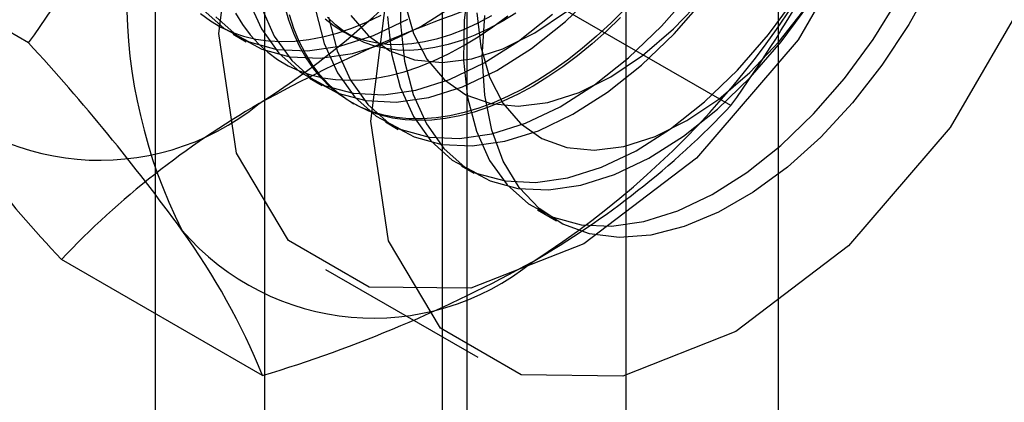
# Model space of a CAD drawing. Units: millimetres. Extents: x -245 to 3955, y -254 to 2716.
# Drawn here: x 3384 to 3391, y 1517 to 1520 of the extents above; entities that cross this region are included whole.
import ezdxf

# ---------------------------------------------------------------- set-up
doc = ezdxf.new("R2010")
doc.units = ezdxf.units.MM
doc.header["$LTSCALE"] = 2

msp = doc.modelspace()

# ---------------------------------------------------------------- linework, layer by layer
at = {"color": 7, "linetype": 'Continuous', "lineweight": 25}
for p, q in [((3389.5464, 1471.7746), (3389.5464, 1765.2393)), ((3388.4857, 1471.1623), (3388.4857, 1764.627)), ((3385.9624, 1556.4249), (3385.9624, 1510.6986)), ((3387.3766, 1509.8822), (3387.3766, 1555.6084)), ((3385.2009, 1555.3635), (3385.2009, 1509.6372)), ((3387.2009, 1555.3635), (3387.2009, 1509.6372)), ((3387.3766, 1509.3923), (3387.3766, 1555.1186)), ((3385.9624, 1554.3022), (3385.9624, 1508.5759)), ((3384.3165, 1519.8346), (3382.9126, 1520.6451)), ((3389.2155, 1519.3965), (3387.8116, 1520.207)), ((3385.7449, 1519.8942), (3385.8346, 1519.8424)), ((3386.497, 1519.9219), (3386.5692, 1519.8802)), ((3386.2753, 1519.588), (3386.3649, 1519.5362)), ((3386.5673, 1519.4194), (3386.5853, 1519.409)), ((3386.8056, 1519.2819), (3386.8953, 1519.2301)), ((3387.3359, 1518.9757), (3387.4256, 1518.9239)), ((3387.8662, 1518.6695), (3387.9995, 1518.5926)), ((3385.9495, 1517.5111), (3384.5456, 1518.3216)), ((3386.3889, 1518.2523), (3387.4495, 1517.64))]:
    msp.add_line(p, q, dxfattribs=at)
at = {"color": 7, "linetype": 'Continuous', "lineweight": 25, "flags": 128}
for points in [[(3385.6431, 1519.9005), (3385.7677, 1520.8808), (3386.1293, 1521.909), (3386.6925, 1522.8844), (3387.4021, 1523.7116), (3388.1887, 1524.3096), (3388.9753, 1524.6198), (3389.685, 1524.612), (3390.2481, 1524.2868), (3390.6097, 1523.676), (3390.7343, 1522.8396), (3390.6097, 1521.8593), (3390.2481, 1520.8311), (3389.685, 1519.8557), (3388.9753, 1519.0285), (3388.1887, 1518.4305), (3387.4021, 1518.1203), (3386.6925, 1518.1281), (3386.1293, 1518.4534), (3385.7677, 1519.0641), (3385.6431, 1519.9005)], [(3386.7038, 1519.2882), (3386.8284, 1520.2685), (3387.19, 1521.2967), (3387.7531, 1522.2721), (3388.4627, 1523.0993), (3389.2494, 1523.6973), (3390.036, 1524.0075), (3390.7456, 1523.9997), (3391.3088, 1523.6745), (3391.6704, 1523.0637), (3391.795, 1522.2273), (3391.6704, 1521.247), (3391.3088, 1520.2188), (3390.7456, 1519.2434), (3390.036, 1518.4162), (3389.2494, 1517.8182), (3388.4627, 1517.508), (3387.7531, 1517.5158), (3387.19, 1517.8411), (3386.8284, 1518.4518), (3386.7038, 1519.2882)], [(3386.9143, 1520.2482), (3386.91, 1519.9672), (3386.9385, 1519.707), (3386.9994, 1519.4726), (3387.0915, 1519.2682), (3387.2132, 1519.0978), (3387.3621, 1518.9645), (3387.5354, 1518.8708), (3387.73, 1518.8184), (3387.9422, 1518.8083), (3388.168, 1518.8407), (3388.4033, 1518.9149), (3388.6437, 1519.0297), (3388.8847, 1519.1828), (3389.1218, 1519.3714), (3389.3505, 1519.5921), (3389.5667, 1519.8406), (3389.7663, 1520.1123)], [(3387.3921, 1520.2906), (3387.355, 1519.9938), (3387.3506, 1519.7128), (3387.3792, 1519.4526), (3387.4401, 1519.2182), (3387.5322, 1519.0139), (3387.6538, 1518.8435), (3387.8027, 1518.7102), (3387.9761, 1518.6164), (3388.1706, 1518.564), (3388.3828, 1518.5539), (3388.6087, 1518.5863), (3388.844, 1518.6605), (3389.0844, 1518.7753), (3389.3253, 1518.9284), (3389.5624, 1519.1171), (3389.7912, 1519.3377), (3390.0074, 1519.5862), (3390.2069, 1519.858), (3390.3862, 1520.1479)], [(3390.6206, 1520.2611), (3390.456, 1519.9624), (3390.2688, 1519.6785), (3390.0627, 1519.4148), (3389.8414, 1519.176), (3389.609, 1518.9667), (3389.37, 1518.7908), (3389.1287, 1518.6515), (3388.8897, 1518.5515), (3388.6574, 1518.4925), (3388.4361, 1518.4758), (3388.2299, 1518.5015), (3388.0428, 1518.5693), (3387.8781, 1518.6779), (3387.739, 1518.8252), (3387.628, 1519.0085), (3387.5472, 1519.2243), (3387.4981, 1519.4688), (3387.4816, 1519.7372)], [(3385.9388, 1520.0849), (3386.0309, 1519.8805), (3386.1525, 1519.7101), (3386.3014, 1519.5768), (3386.4747, 1519.4831), (3386.6693, 1519.4307), (3386.8815, 1519.4206), (3387.1074, 1519.453), (3387.3427, 1519.5272), (3387.5831, 1519.642), (3387.824, 1519.7951), (3388.0611, 1519.9837), (3388.2898, 1520.2044)], [(3386.3185, 1520.0649), (3386.3794, 1519.8305), (3386.4715, 1519.6262), (3386.5932, 1519.4558), (3386.7421, 1519.3225), (3386.9154, 1519.2287), (3387.11, 1519.1763), (3387.3222, 1519.1662), (3387.548, 1519.1986), (3387.7833, 1519.2728), (3388.0237, 1519.3876), (3388.2647, 1519.5407), (3388.5017, 1519.7294), (3388.7305, 1519.95), (3388.9467, 1520.1985)], [(3385.6222, 1520.0163), (3385.7711, 1519.883), (3385.9444, 1519.7893), (3386.139, 1519.7369), (3386.3512, 1519.7268), (3386.577, 1519.7591), (3386.8123, 1519.8334), (3387.0527, 1519.9481), (3387.2937, 1520.1013)], [(3385.8491, 1520.1366), (3385.9412, 1519.9323), (3386.0629, 1519.7619), (3386.2117, 1519.6286), (3386.3851, 1519.5349), (3386.5797, 1519.4825), (3386.7918, 1519.4724), (3387.0177, 1519.5047), (3387.253, 1519.579), (3387.4934, 1519.6938), (3387.7343, 1519.8469), (3387.9714, 1520.0355)], [(3386.4082, 1520.0131), (3386.4691, 1519.7787), (3386.5612, 1519.5744), (3386.6829, 1519.404), (3386.8317, 1519.2707), (3387.0051, 1519.177), (3387.1997, 1519.1246), (3387.4118, 1519.1144), (3387.6377, 1519.1468), (3387.873, 1519.2211), (3388.1134, 1519.3358), (3388.3543, 1519.489), (3388.5914, 1519.6776), (3388.8202, 1519.8982), (3389.0364, 1520.1467)], [(3386.8203, 1520.0189), (3386.8488, 1519.7588), (3386.9097, 1519.5243), (3387.0019, 1519.32), (3387.1235, 1519.1496), (3387.2724, 1519.0163), (3387.4457, 1518.9226), (3387.6403, 1518.8702), (3387.8525, 1518.8601), (3388.0784, 1518.8924), (3388.3137, 1518.9667), (3388.554, 1519.0815), (3388.795, 1519.2346), (3389.0321, 1519.4232), (3389.2608, 1519.6438), (3389.477, 1519.8923), (3389.6766, 1520.1641)], [(3386.9414, 1520.1122), (3387.0022, 1519.9001), (3387.095, 1519.7202), (3387.2175, 1519.5765), (3387.367, 1519.4725), (3387.5398, 1519.4106), (3387.732, 1519.3922), (3387.9391, 1519.4177), (3388.1561, 1519.4867), (3388.3781, 1519.5974), (3388.5998, 1519.7472), (3388.8159, 1519.9327), (3389.0215, 1520.1495)], [(3385.5172, 1520.0388), (3385.5855, 1519.9881), (3385.6584, 1519.9448), (3385.7355, 1519.909), (3385.8165, 1519.8809), (3385.9011, 1519.8604), (3385.9892, 1519.8478), (3386.0803, 1519.8431), (3386.1742, 1519.8462), (3386.2705, 1519.8571), (3386.369, 1519.8759), (3386.4691, 1519.9024), (3386.5708, 1519.9366), (3386.6734, 1519.9784), (3386.7768, 1520.0275)], [(3385.5325, 1520.0681), (3385.6814, 1519.9348), (3385.8547, 1519.841), (3386.0493, 1519.7886), (3386.2615, 1519.7785), (3386.4874, 1519.8109), (3386.7227, 1519.8852), (3386.963, 1519.9999)], [(3385.761, 1520.041), (3385.8094, 1519.9628), (3385.863, 1519.8912), (3385.9218, 1519.8263), (3385.9855, 1519.7684), (3386.0539, 1519.7178), (3386.1267, 1519.6745), (3386.2038, 1519.6387), (3386.2848, 1519.6105), (3386.3695, 1519.5901), (3386.4575, 1519.5775), (3386.5486, 1519.5727), (3386.6425, 1519.5758), (3386.7389, 1519.5868), (3386.8373, 1519.6056), (3386.9375, 1519.6321), (3387.0391, 1519.6663), (3387.1417, 1519.708), (3387.2451, 1519.7572), (3387.3489, 1519.8135)], [(3388.4757, 1520.0702), (3388.3783, 1519.9726), (3388.2789, 1519.8806), (3388.178, 1519.7944), (3388.0758, 1519.7144), (3387.9727, 1519.6409), (3387.8691, 1519.574), (3387.7653, 1519.5141), (3387.6617, 1519.4613), (3387.5586, 1519.4159), (3387.4564, 1519.3779), (3387.3555, 1519.3475), (3387.2561, 1519.3248), (3387.1587, 1519.31), (3387.0636, 1519.3029), (3386.971, 1519.3037), (3386.8814, 1519.3124), (3386.795, 1519.329), (3386.7121, 1519.3533), (3386.633, 1519.3853), (3386.5581, 1519.4248), (3386.4874, 1519.4718), (3386.4213, 1519.5261), (3386.3601, 1519.5875), (3386.3039, 1519.6558), (3386.2528, 1519.7307), (3386.2072, 1519.8121), (3386.1672, 1519.8995), (3386.1328, 1519.9927), (3386.1042, 1520.0915)], [(3387.8352, 1519.5328), (3387.7314, 1519.4764), (3387.628, 1519.4273), (3387.5253, 1519.3856), (3387.4237, 1519.3514), (3387.3236, 1519.3248), (3387.2251, 1519.306), (3387.1288, 1519.2951), (3387.0349, 1519.292), (3386.9438, 1519.2967), (3386.8557, 1519.3094), (3386.7711, 1519.3298), (3386.69, 1519.3579), (3386.613, 1519.3937), (3386.5401, 1519.437), (3386.4717, 1519.4877), (3386.4081, 1519.5456), (3386.3493, 1519.6105), (3386.2956, 1519.6821), (3386.2473, 1519.7603), (3386.2044, 1519.8447), (3386.1672, 1519.935), (3386.1357, 1520.0311)], [(3386.5647, 1520.0264), (3386.6872, 1519.8827), (3386.8366, 1519.7787), (3387.0095, 1519.7167), (3387.2017, 1519.6983), (3387.4088, 1519.7239), (3387.6258, 1519.7928), (3387.8478, 1519.9035), (3388.0694, 1520.0534)], [(3387.4443, 1520.0451), (3387.4717, 1519.806), (3387.5326, 1519.594), (3387.6253, 1519.414), (3387.7479, 1519.2704), (3387.8973, 1519.1664), (3388.0702, 1519.1044), (3388.2624, 1519.086), (3388.4694, 1519.1116), (3388.6865, 1519.1805), (3388.9084, 1519.2912), (3389.1301, 1519.4411), (3389.3463, 1519.6266), (3389.5519, 1519.8433), (3389.7421, 1520.0864)], [(3387.7143, 1520.0426), (3387.6191, 1519.9841)], [(3386.386, 1520.0012), (3386.4477, 1519.9532), (3386.5139, 1519.9124), (3386.5844, 1519.8792), (3386.6588, 1519.8536), (3386.7369, 1519.8358), (3386.8183, 1519.8258), (3386.9026, 1519.8237), (3386.9897, 1519.8294), (3387.079, 1519.8431), (3387.1703, 1519.8645), (3387.2631, 1519.8936), (3387.357, 1519.9303), (3387.4518, 1519.9744), (3387.5469, 1520.0258)], [(3387.6191, 1519.9841), (3387.524, 1519.9327), (3387.4293, 1519.8886), (3387.3353, 1519.8519), (3387.2425, 1519.8228), (3387.1512, 1519.8014), (3387.0619, 1519.7878), (3386.9749, 1519.782), (3386.8905, 1519.7841), (3386.8091, 1519.7941), (3386.731, 1519.8119), (3386.6566, 1519.8375), (3386.5861, 1519.8707), (3386.5199, 1519.9115), (3386.4582, 1519.9595), (3386.4013, 1520.0148)], [(3387.3489, 1519.8135), (3387.4526, 1519.8769), (3387.556, 1519.9472), (3387.6587, 1520.024)], [(3387.4816, 1519.7372), (3387.4981, 1520.0247)], [(3388.4452, 1520.0104), (3388.3468, 1519.9155), (3388.2466, 1519.8264), (3388.145, 1519.7433), (3388.0423, 1519.6665), (3387.9389, 1519.5962), (3387.8352, 1519.5328)]]:
    msp.add_lwpolyline(points, dxfattribs=at)
at = {"color": 7, "linetype": 'Continuous', "lineweight": 25}
for centre, radius, start, end in [((3382.6215, 1524.5746), 6.1311, 302.61303, 339.79783), ((3377.0055, 1525.0965), 9.0078, 324.25671, 338.48651), ((3388.652, 1520.1601), 3.6519, 153.43642, 206.56358), ((3384.5307, 1523.4724), 6.1311, 302.61303, 339.79783), ((3381.8069, 1524.7117), 9.118, 324.34319, 338.40003), ((3390.5568, 1511.0817), 9.5293, 106.74306, 119.07516), ((3373.5141, 1509.9111), 14.6686, 35.97044, 42.57137), ((3384.8137, 1520.7774), 1.7626, 220.65264, 309.12832), ((3394.9002, 1527.8789), 14.0911, 215.83502, 222.70679), ((3388.9876, 1514.1082), 6.1225, 120.00479, 136.51311), ((3384.7835, 1523.5973), 6.1065, 299.98299, 316.5349), ((3386.7229, 1519.6753), 1.7626, 220.65264, 309.12832), ((3381.4538, 1515.6802), 4.8543, 22.15906, 35.90599), ((3383.12, 1526.8359), 9.7446, 286.87984, 298.93839)]:
    msp.add_arc(centre, radius, start, end, dxfattribs=at)

doc.saveas('drawing.dxf')
